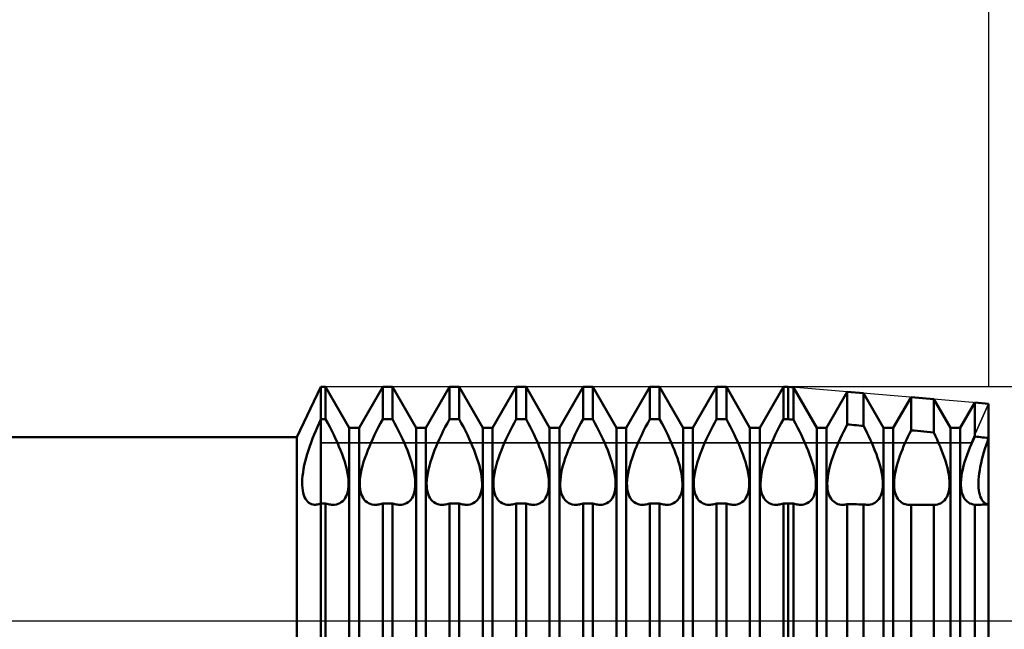
# Model space of a CAD drawing. Units: millimetres. Extents: x -26 to 227, y -42 to 57.
# Drawn here: x 81 to 110, y 0 to 18 of the extents above; entities that cross this region are included whole.
import ezdxf

# ---------------------------------------------------------------- set-up
doc = ezdxf.new("R2010")
doc.units = ezdxf.units.MM
doc.header["$LTSCALE"] = 5.85
doc.linetypes.add('LONGDASH_DASH', pattern=[0.85, 0.4, -0.2, 0.05, -0.2])
for name, color, linetype in [('1', 4, 'CONTINUOUS'), ('2', 7, 'CONTINUOUS'), ('4', 2, 'LONGDASH_DASH'), ('CUT', 1, 'CONTINUOUS'), ('NOCUT', 7, 'CONTINUOUS'), ('SK2', 7, 'CONTINUOUS'), ('SK4', 2, 'LONGDASH_DASH')]:
    doc.layers.add(name, color=color, linetype=linetype)

msp = doc.modelspace()

# ---------------------------------------------------------------- linework, layer by layer
at = {"layer": '1', "color": 4, "linetype": 'CONTINUOUS', "lineweight": 50}
for p, q in [((89.278, 5.5), (90, 7)), ((90, 7), (90.146, 7)), ((90, -7), (90, 7)), ((90.854, 5.773), (90.146, 7)), ((90.146, 6.035), (90.146, 7)), ((91.146, 5.773), (91.854, 7)), ((91.854, 7), (92.146, 7)), ((91.854, 6.035), (91.854, 7)), ((92.854, 5.773), (92.146, 7)), ((92.146, 6.035), (92.146, 7)), ((93.146, 5.773), (93.854, 7)), ((93.854, 7), (94.146, 7)), ((93.854, 6.035), (93.854, 7)), ((94.854, 5.773), (94.146, 7)), ((94.146, 6.035), (94.146, 7)), ((95.146, 5.773), (95.854, 7)), ((95.854, 7), (96.146, 7)), ((95.854, 6.035), (95.854, 7)), ((96.854, 5.773), (96.146, 7)), ((96.146, 6.035), (96.146, 7)), ((97.146, 5.773), (97.854, 7)), ((97.854, 7), (98.146, 7)), ((97.854, 6.035), (97.854, 7)), ((98.854, 5.773), (98.146, 7)), ((98.146, 6.035), (98.146, 7)), ((99.146, 5.773), (99.854, 7)), ((99.854, 7), (100.146, 7)), ((99.854, 6.035), (99.854, 7)), ((100.854, 5.773), (100.146, 7)), ((100.146, 6.035), (100.146, 7)), ((101.146, 5.773), (101.854, 7)), ((101.854, 7), (102.146, 7)), ((101.854, 6.035), (101.854, 7)), ((102.854, 5.773), (102.146, 7)), ((102.146, 6.035), (102.146, 7)), ((103.146, 5.773), (103.854, 7)), ((103.854, 7), (104, 7)), ((103.854, 6.035), (103.854, 7)), ((104.153, 6.987), (104, 7)), ((104, 6.035), (104, 7)), ((104.854, 5.773), (104.153, 6.987)), ((104.153, 6.022), (104.153, 6.987)), ((105.146, 5.773), (105.769, 6.853)), ((106.254, 6.812), (105.769, 6.853)), ((105.769, 5.88), (105.769, 6.853)), ((106.854, 5.773), (106.254, 6.812)), ((106.254, 5.836), (106.254, 6.812)), ((107.146, 5.773), (107.677, 6.694)), ((108.355, 6.637), (107.677, 6.694)), ((107.677, 5.703), (107.677, 6.694)), ((108.854, 5.773), (108.355, 6.637)), ((108.355, 5.638), (108.355, 6.637)), ((109.146, 5.773), (109.585, 6.535)), ((110, 6.5), (109.585, 6.535)), ((109.585, 5.516), (109.585, 6.535)), ((110, -6.5), (110, 6.5)), ((89.897, 5.808), (89.948, 5.922)), ((89.948, 5.922), (90, 6.035)), ((90, 6.035), (90.146, 6.035)), ((90.209, 5.92), (90.146, 6.035)), ((90.271, 5.804), (90.209, 5.92)), ((91.729, 5.804), (91.791, 5.92)), ((91.791, 5.92), (91.854, 6.035)), ((91.854, 6.035), (92.146, 6.035)), ((92.209, 5.92), (92.146, 6.035)), ((92.271, 5.804), (92.209, 5.92)), ((93.729, 5.804), (93.791, 5.92)), ((93.791, 5.92), (93.854, 6.035)), ((93.854, 6.035), (94.146, 6.035)), ((94.209, 5.92), (94.146, 6.035)), ((94.271, 5.804), (94.209, 5.92)), ((95.729, 5.804), (95.791, 5.92)), ((95.791, 5.92), (95.854, 6.035)), ((95.854, 6.035), (96.146, 6.035)), ((96.209, 5.92), (96.146, 6.035)), ((96.271, 5.804), (96.209, 5.92)), ((97.729, 5.804), (97.791, 5.92)), ((97.791, 5.92), (97.854, 6.035)), ((97.854, 6.035), (98.146, 6.035)), ((98.209, 5.92), (98.146, 6.035)), ((98.271, 5.804), (98.209, 5.92)), ((99.729, 5.804), (99.791, 5.92)), ((99.791, 5.92), (99.854, 6.035)), ((99.854, 6.035), (100.146, 6.035)), ((100.209, 5.92), (100.146, 6.035)), ((100.271, 5.804), (100.209, 5.92)), ((101.729, 5.804), (101.791, 5.92)), ((101.791, 5.92), (101.854, 6.035)), ((101.854, 6.035), (102.146, 6.035)), ((102.209, 5.92), (102.146, 6.035)), ((102.271, 5.804), (102.209, 5.92)), ((103.729, 5.804), (103.791, 5.92)), ((103.791, 5.92), (103.854, 6.035)), ((103.854, 6.035), (104, 6.035)), ((104.022, 6.033), (104, 6.035)), ((104.044, 6.031), (104.022, 6.033)), ((104.066, 6.03), (104.044, 6.031)), ((104.088, 6.028), (104.066, 6.03)), ((104.109, 6.026), (104.088, 6.028)), ((104.131, 6.024), (104.109, 6.026)), ((104.153, 6.022), (104.131, 6.024)), ((104.216, 5.907), (104.153, 6.022)), ((104.278, 5.791), (104.216, 5.907)), ((89.801, 5.576), (89.848, 5.692)), ((89.848, 5.692), (89.897, 5.808)), ((90.331, 5.686), (90.271, 5.804)), ((90.389, 5.569), (90.331, 5.686)), ((90.854, 5.773), (91.146, 5.773)), ((90.854, -5.773), (90.854, 5.773)), ((91.146, -5.773), (91.146, 5.773)), ((91.611, 5.569), (91.669, 5.686)), ((91.669, 5.686), (91.729, 5.804)), ((92.331, 5.686), (92.271, 5.804)), ((92.389, 5.569), (92.331, 5.686)), ((92.854, 5.773), (93.146, 5.773)), ((92.854, -5.773), (92.854, 5.773)), ((93.146, -5.773), (93.146, 5.773)), ((93.611, 5.569), (93.669, 5.686)), ((93.669, 5.686), (93.729, 5.804)), ((94.331, 5.686), (94.271, 5.804)), ((94.389, 5.569), (94.331, 5.686)), ((94.854, 5.773), (95.146, 5.773)), ((94.854, -5.773), (94.854, 5.773)), ((95.146, -5.773), (95.146, 5.773)), ((95.611, 5.569), (95.669, 5.686)), ((95.669, 5.686), (95.729, 5.804)), ((96.331, 5.686), (96.271, 5.804)), ((96.389, 5.569), (96.331, 5.686)), ((96.854, 5.773), (97.146, 5.773)), ((96.854, -5.773), (96.854, 5.773)), ((97.146, -5.773), (97.146, 5.773)), ((97.611, 5.569), (97.669, 5.686)), ((97.669, 5.686), (97.729, 5.804)), ((98.331, 5.686), (98.271, 5.804)), ((98.389, 5.569), (98.331, 5.686)), ((98.854, 5.773), (99.146, 5.773)), ((98.854, -5.773), (98.854, 5.773)), ((99.146, -5.773), (99.146, 5.773)), ((99.611, 5.569), (99.669, 5.686)), ((99.669, 5.686), (99.729, 5.804)), ((100.331, 5.686), (100.271, 5.804)), ((100.389, 5.569), (100.331, 5.686)), ((100.854, 5.773), (101.146, 5.773)), ((100.854, -5.773), (100.854, 5.773)), ((101.146, -5.773), (101.146, 5.773)), ((101.611, 5.569), (101.669, 5.686)), ((101.669, 5.686), (101.729, 5.804)), ((102.331, 5.686), (102.271, 5.804)), ((102.389, 5.569), (102.331, 5.686)), ((102.854, 5.773), (103.146, 5.773)), ((102.854, -5.773), (102.854, 5.773)), ((103.146, -5.773), (103.146, 5.773)), ((103.611, 5.569), (103.669, 5.686)), ((103.669, 5.686), (103.729, 5.804)), ((104.337, 5.674), (104.278, 5.791)), ((104.395, 5.558), (104.337, 5.674)), ((104.854, 5.773), (105.146, 5.773)), ((104.854, -5.773), (104.854, 5.773)), ((105.146, -5.773), (105.146, 5.773)), ((105.604, 5.555), (105.657, 5.663)), ((105.657, 5.663), (105.712, 5.771)), ((105.712, 5.771), (105.769, 5.88)), ((105.838, 5.873), (105.769, 5.88)), ((105.908, 5.867), (105.838, 5.873)), ((105.977, 5.861), (105.908, 5.867)), ((106.046, 5.854), (105.977, 5.861)), ((106.116, 5.848), (106.046, 5.854)), ((106.185, 5.842), (106.116, 5.848)), ((106.254, 5.836), (106.185, 5.842)), ((106.31, 5.729), (106.254, 5.836)), ((106.363, 5.622), (106.31, 5.729)), ((106.415, 5.515), (106.363, 5.622)), ((106.854, 5.773), (107.146, 5.773)), ((106.854, -5.773), (106.854, 5.773)), ((107.146, -5.773), (107.146, 5.773)), ((107.583, 5.51), (107.629, 5.606)), ((107.629, 5.606), (107.677, 5.703)), ((107.774, 5.694), (107.677, 5.703)), ((107.871, 5.685), (107.774, 5.694)), ((107.968, 5.675), (107.871, 5.685)), ((108.065, 5.666), (107.968, 5.675)), ((108.162, 5.657), (108.065, 5.666)), ((108.259, 5.647), (108.162, 5.657)), ((108.355, 5.638), (108.259, 5.647)), ((108.407, 5.531), (108.355, 5.638)), ((108.854, 5.773), (109.146, 5.773)), ((108.854, -5.773), (108.854, 5.773)), ((109.146, -5.773), (109.146, 5.773)), ((33, 5.5), (89.278, 5.5)), ((89.278, -5.5), (89.278, 5.5)), ((89.67, 5.226), (89.711, 5.343)), ((89.711, 5.343), (89.755, 5.46)), ((89.755, 5.46), (89.801, 5.576)), ((90.444, 5.453), (90.389, 5.569)), ((90.496, 5.338), (90.444, 5.453)), ((90.545, 5.224), (90.496, 5.338)), ((91.455, 5.224), (91.504, 5.338)), ((91.504, 5.338), (91.556, 5.453)), ((91.556, 5.453), (91.611, 5.569)), ((92.444, 5.453), (92.389, 5.569)), ((92.496, 5.338), (92.444, 5.453)), ((92.545, 5.224), (92.496, 5.338)), ((93.455, 5.224), (93.504, 5.338)), ((93.504, 5.338), (93.556, 5.453)), ((93.556, 5.453), (93.611, 5.569)), ((94.444, 5.453), (94.389, 5.569)), ((94.496, 5.338), (94.444, 5.453)), ((94.545, 5.224), (94.496, 5.338)), ((95.455, 5.224), (95.504, 5.338)), ((95.504, 5.338), (95.556, 5.453)), ((95.556, 5.453), (95.611, 5.569)), ((96.444, 5.453), (96.389, 5.569)), ((96.496, 5.338), (96.444, 5.453)), ((96.545, 5.224), (96.496, 5.338)), ((97.455, 5.224), (97.504, 5.338)), ((97.504, 5.338), (97.556, 5.453)), ((97.556, 5.453), (97.611, 5.569)), ((98.444, 5.453), (98.389, 5.569)), ((98.496, 5.338), (98.444, 5.453)), ((98.545, 5.224), (98.496, 5.338)), ((99.455, 5.224), (99.504, 5.338)), ((99.504, 5.338), (99.556, 5.453)), ((99.556, 5.453), (99.611, 5.569)), ((100.444, 5.453), (100.389, 5.569)), ((100.496, 5.338), (100.444, 5.453)), ((100.545, 5.224), (100.496, 5.338)), ((101.455, 5.224), (101.504, 5.338)), ((101.504, 5.338), (101.556, 5.453)), ((101.556, 5.453), (101.611, 5.569)), ((102.444, 5.453), (102.389, 5.569)), ((102.496, 5.338), (102.444, 5.453)), ((102.545, 5.224), (102.496, 5.338)), ((103.455, 5.224), (103.504, 5.338)), ((103.504, 5.338), (103.556, 5.453)), ((103.556, 5.453), (103.611, 5.569)), ((104.449, 5.442), (104.395, 5.558)), ((104.501, 5.327), (104.449, 5.442)), ((104.549, 5.214), (104.501, 5.327)), ((105.46, 5.236), (105.505, 5.341)), ((105.505, 5.341), (105.553, 5.447)), ((105.553, 5.447), (105.604, 5.555)), ((106.464, 5.409), (106.415, 5.515)), ((106.511, 5.305), (106.464, 5.409)), ((107.456, 5.227), (107.496, 5.32)), ((107.496, 5.32), (107.538, 5.415)), ((107.538, 5.415), (107.583, 5.51)), ((108.457, 5.425), (108.407, 5.531)), ((108.504, 5.32), (108.457, 5.425)), ((108.549, 5.216), (108.504, 5.32)), ((109.486, 5.298), (109.534, 5.406)), ((109.534, 5.406), (109.585, 5.516)), ((109.645, 5.51), (109.585, 5.516)), ((109.704, 5.504), (109.645, 5.51)), ((109.763, 5.498), (109.704, 5.504)), ((109.822, 5.492), (109.763, 5.498)), ((109.882, 5.486), (109.822, 5.492)), ((109.941, 5.48), (109.882, 5.486)), ((109.926, 5.26), (109.962, 5.366)), ((109.926, 5.26), (109.962, 5.366)), ((110, 5.474), (109.941, 5.48)), ((109.962, 5.366), (110, 5.474)), ((109.962, 5.366), (110, 5.474)), ((89.595, 4.993), (89.631, 5.109)), ((89.631, 5.109), (89.67, 5.226)), ((90.592, 5.11), (90.545, 5.224)), ((90.636, 4.993), (90.592, 5.11)), ((91.364, 4.993), (91.408, 5.11)), ((91.408, 5.11), (91.455, 5.224)), ((92.592, 5.11), (92.545, 5.224)), ((92.636, 4.993), (92.592, 5.11)), ((93.364, 4.993), (93.408, 5.11)), ((93.408, 5.11), (93.455, 5.224)), ((94.592, 5.11), (94.545, 5.224)), ((94.636, 4.993), (94.592, 5.11)), ((95.364, 4.993), (95.408, 5.11)), ((95.408, 5.11), (95.455, 5.224)), ((96.592, 5.11), (96.545, 5.224)), ((96.636, 4.993), (96.592, 5.11)), ((97.364, 4.993), (97.408, 5.11)), ((97.408, 5.11), (97.455, 5.224)), ((98.592, 5.11), (98.545, 5.224)), ((98.636, 4.993), (98.592, 5.11)), ((99.364, 4.993), (99.408, 5.11)), ((99.408, 5.11), (99.455, 5.224)), ((100.592, 5.11), (100.545, 5.224)), ((100.636, 4.993), (100.592, 5.11)), ((101.364, 4.993), (101.408, 5.11)), ((101.408, 5.11), (101.455, 5.224)), ((102.592, 5.11), (102.545, 5.224)), ((102.636, 4.993), (102.592, 5.11)), ((103.364, 4.993), (103.408, 5.11)), ((103.408, 5.11), (103.455, 5.224)), ((104.596, 5.1), (104.549, 5.214)), ((104.64, 4.983), (104.596, 5.1)), ((105.335, 4.913), (105.374, 5.022)), ((105.374, 5.022), (105.416, 5.13)), ((105.416, 5.13), (105.46, 5.236)), ((106.555, 5.201), (106.511, 5.305)), ((106.597, 5.096), (106.555, 5.201)), ((106.638, 4.989), (106.597, 5.096)), ((107.344, 4.94), (107.38, 5.037)), ((107.38, 5.037), (107.417, 5.132)), ((107.417, 5.132), (107.456, 5.227)), ((108.591, 5.111), (108.549, 5.216)), ((108.632, 5.004), (108.591, 5.111)), ((109.355, 4.971), (109.397, 5.081)), ((109.397, 5.081), (109.441, 5.191)), ((109.441, 5.191), (109.486, 5.298)), ((109.829, 4.937), (109.859, 5.045)), ((109.829, 4.937), (109.859, 5.045)), ((109.859, 5.045), (109.892, 5.153)), ((109.859, 5.045), (109.892, 5.153)), ((109.892, 5.153), (109.926, 5.26)), ((109.892, 5.153), (109.926, 5.26)), ((89.507, 4.656), (89.532, 4.766)), ((89.532, 4.766), (89.562, 4.879)), ((89.562, 4.879), (89.595, 4.993)), ((90.678, 4.875), (90.636, 4.993)), ((90.716, 4.758), (90.678, 4.875)), ((90.749, 4.642), (90.716, 4.758)), ((91.251, 4.642), (91.284, 4.758)), ((91.284, 4.758), (91.322, 4.875)), ((91.322, 4.875), (91.364, 4.993)), ((92.678, 4.875), (92.636, 4.993)), ((92.716, 4.758), (92.678, 4.875)), ((92.749, 4.642), (92.716, 4.758)), ((93.251, 4.642), (93.284, 4.758)), ((93.284, 4.758), (93.322, 4.875)), ((93.322, 4.875), (93.364, 4.993)), ((94.678, 4.875), (94.636, 4.993)), ((94.716, 4.758), (94.678, 4.875)), ((94.749, 4.642), (94.716, 4.758)), ((95.251, 4.642), (95.284, 4.758)), ((95.284, 4.758), (95.322, 4.875)), ((95.322, 4.875), (95.364, 4.993)), ((96.678, 4.875), (96.636, 4.993)), ((96.716, 4.758), (96.678, 4.875)), ((96.749, 4.642), (96.716, 4.758)), ((97.251, 4.642), (97.284, 4.758)), ((97.284, 4.758), (97.322, 4.875)), ((97.322, 4.875), (97.364, 4.993)), ((98.678, 4.875), (98.636, 4.993)), ((98.716, 4.758), (98.678, 4.875)), ((98.749, 4.642), (98.716, 4.758)), ((99.251, 4.642), (99.284, 4.758)), ((99.284, 4.758), (99.322, 4.875)), ((99.322, 4.875), (99.364, 4.993)), ((100.678, 4.875), (100.636, 4.993)), ((100.716, 4.758), (100.678, 4.875)), ((100.749, 4.642), (100.716, 4.758)), ((101.251, 4.642), (101.284, 4.758)), ((101.284, 4.758), (101.322, 4.875)), ((101.322, 4.875), (101.364, 4.993)), ((102.678, 4.875), (102.636, 4.993)), ((102.716, 4.758), (102.678, 4.875)), ((102.749, 4.642), (102.716, 4.758)), ((103.251, 4.642), (103.284, 4.758)), ((103.284, 4.758), (103.322, 4.875)), ((103.322, 4.875), (103.364, 4.993)), ((104.681, 4.866), (104.64, 4.983)), ((104.718, 4.749), (104.681, 4.866)), ((104.751, 4.634), (104.718, 4.749)), ((105.266, 4.697), (105.299, 4.805)), ((105.299, 4.805), (105.335, 4.913)), ((106.676, 4.882), (106.638, 4.989)), ((106.711, 4.775), (106.676, 4.882)), ((106.742, 4.669), (106.711, 4.775)), ((107.253, 4.651), (107.281, 4.746)), ((107.281, 4.746), (107.311, 4.843)), ((107.311, 4.843), (107.344, 4.94)), ((108.671, 4.897), (108.632, 5.004)), ((108.706, 4.789), (108.671, 4.897)), ((108.738, 4.683), (108.706, 4.789)), ((109.25, 4.639), (109.281, 4.748)), ((109.281, 4.748), (109.317, 4.859)), ((109.317, 4.859), (109.355, 4.971)), ((109.752, 4.615), (109.774, 4.72)), ((109.752, 4.615), (109.774, 4.72)), ((109.774, 4.72), (109.8, 4.828)), ((109.774, 4.72), (109.8, 4.828)), ((109.8, 4.828), (109.829, 4.937)), ((109.8, 4.828), (109.829, 4.937)), ((89.455, 4.342), (89.468, 4.443)), ((89.468, 4.443), (89.485, 4.548)), ((89.485, 4.548), (89.507, 4.656)), ((90.777, 4.529), (90.749, 4.642)), ((90.799, 4.419), (90.777, 4.529)), ((91.201, 4.419), (91.223, 4.529)), ((91.223, 4.529), (91.251, 4.642)), ((92.777, 4.529), (92.749, 4.642)), ((92.799, 4.419), (92.777, 4.529)), ((93.201, 4.419), (93.223, 4.529)), ((93.223, 4.529), (93.251, 4.642)), ((94.777, 4.529), (94.749, 4.642)), ((94.799, 4.419), (94.777, 4.529)), ((95.201, 4.419), (95.223, 4.529)), ((95.223, 4.529), (95.251, 4.642)), ((96.777, 4.529), (96.749, 4.642)), ((96.799, 4.419), (96.777, 4.529)), ((97.201, 4.419), (97.223, 4.529)), ((97.223, 4.529), (97.251, 4.642)), ((98.777, 4.529), (98.749, 4.642)), ((98.799, 4.419), (98.777, 4.529)), ((99.201, 4.419), (99.223, 4.529)), ((99.223, 4.529), (99.251, 4.642)), ((100.777, 4.529), (100.749, 4.642)), ((100.799, 4.419), (100.777, 4.529)), ((101.201, 4.419), (101.223, 4.529)), ((101.223, 4.529), (101.251, 4.642)), ((102.777, 4.529), (102.749, 4.642)), ((102.799, 4.419), (102.777, 4.529)), ((103.201, 4.419), (103.223, 4.529)), ((103.223, 4.529), (103.251, 4.642)), ((104.779, 4.521), (104.751, 4.634)), ((104.8, 4.413), (104.779, 4.521)), ((105.195, 4.387), (105.214, 4.487)), ((105.214, 4.487), (105.238, 4.591)), ((105.238, 4.591), (105.266, 4.697)), ((106.769, 4.565), (106.742, 4.669)), ((106.791, 4.463), (106.769, 4.565)), ((106.808, 4.366), (106.791, 4.463)), ((107.194, 4.377), (107.21, 4.466)), ((107.21, 4.466), (107.23, 4.557)), ((107.23, 4.557), (107.253, 4.651)), ((108.765, 4.578), (108.738, 4.683)), ((108.788, 4.476), (108.765, 4.578)), ((108.806, 4.378), (108.788, 4.476)), ((109.186, 4.328), (109.202, 4.428)), ((109.202, 4.428), (109.224, 4.532)), ((109.224, 4.532), (109.25, 4.639)), ((109.718, 4.413), (109.733, 4.512)), ((109.718, 4.413), (109.733, 4.512)), ((109.733, 4.512), (109.752, 4.615)), ((109.733, 4.512), (109.752, 4.615)), ((89.443, 4.151), (89.446, 4.244)), ((89.444, 4.063), (89.443, 4.151)), ((89.446, 4.244), (89.455, 4.342)), ((90.816, 4.315), (90.799, 4.419)), ((90.826, 4.215), (90.816, 4.315)), ((90.83, 4.123), (90.826, 4.215)), ((91.17, 4.123), (91.174, 4.215)), ((91.174, 4.215), (91.184, 4.315)), ((91.184, 4.315), (91.201, 4.419)), ((92.816, 4.315), (92.799, 4.419)), ((92.826, 4.215), (92.816, 4.315)), ((92.83, 4.123), (92.826, 4.215)), ((93.17, 4.123), (93.174, 4.215)), ((93.174, 4.215), (93.184, 4.315)), ((93.184, 4.315), (93.201, 4.419)), ((94.816, 4.315), (94.799, 4.419)), ((94.826, 4.215), (94.816, 4.315)), ((94.83, 4.123), (94.826, 4.215)), ((95.17, 4.123), (95.174, 4.215)), ((95.174, 4.215), (95.184, 4.315)), ((95.184, 4.315), (95.201, 4.419)), ((96.816, 4.315), (96.799, 4.419)), ((96.826, 4.215), (96.816, 4.315)), ((96.83, 4.123), (96.826, 4.215)), ((97.17, 4.123), (97.174, 4.215)), ((97.174, 4.215), (97.184, 4.315)), ((97.184, 4.315), (97.201, 4.419)), ((98.816, 4.315), (98.799, 4.419)), ((98.826, 4.215), (98.816, 4.315)), ((98.83, 4.123), (98.826, 4.215)), ((99.17, 4.123), (99.174, 4.215)), ((99.174, 4.215), (99.184, 4.315)), ((99.184, 4.315), (99.201, 4.419)), ((100.816, 4.315), (100.799, 4.419)), ((100.826, 4.215), (100.816, 4.315)), ((100.83, 4.123), (100.826, 4.215)), ((101.17, 4.123), (101.174, 4.215)), ((101.174, 4.215), (101.184, 4.315)), ((101.184, 4.315), (101.201, 4.419)), ((102.816, 4.315), (102.799, 4.419)), ((102.826, 4.215), (102.816, 4.315)), ((102.83, 4.123), (102.826, 4.215)), ((103.17, 4.123), (103.174, 4.215)), ((103.174, 4.215), (103.184, 4.315)), ((103.184, 4.315), (103.201, 4.419)), ((104.816, 4.309), (104.8, 4.413)), ((104.826, 4.21), (104.816, 4.309)), ((104.83, 4.118), (104.826, 4.21)), ((105.17, 4.116), (105.173, 4.201)), ((105.173, 4.201), (105.182, 4.292)), ((105.182, 4.292), (105.195, 4.387)), ((106.821, 4.272), (106.808, 4.366)), ((106.828, 4.184), (106.821, 4.272)), ((106.83, 4.101), (106.828, 4.184)), ((107.17, 4.134), (107.174, 4.211)), ((107.17, 4.062), (107.17, 4.134)), ((107.174, 4.211), (107.182, 4.292)), ((107.182, 4.292), (107.194, 4.377)), ((108.819, 4.284), (108.806, 4.378)), ((108.827, 4.195), (108.819, 4.284)), ((108.83, 4.111), (108.827, 4.195)), ((109.17, 4.144), (109.176, 4.233)), ((109.17, 4.061), (109.17, 4.144)), ((109.176, 4.233), (109.186, 4.328)), ((109.695, 4.142), (109.699, 4.227)), ((109.695, 4.142), (109.699, 4.227)), ((109.695, 4.062), (109.695, 4.142)), ((109.699, 4.227), (109.706, 4.318)), ((109.699, 4.227), (109.706, 4.318)), ((109.706, 4.318), (109.718, 4.413)), ((109.706, 4.318), (109.718, 4.413)), ((89.449, 3.98), (89.444, 4.063)), ((89.459, 3.903), (89.449, 3.98)), ((89.474, 3.831), (89.459, 3.903)), ((90.788, 3.803), (90.808, 3.875)), ((90.808, 3.875), (90.821, 3.953)), ((90.821, 3.953), (90.829, 4.036)), ((90.829, 4.036), (90.83, 4.123)), ((91.171, 4.036), (91.17, 4.123)), ((91.179, 3.953), (91.171, 4.036)), ((91.192, 3.875), (91.179, 3.953)), ((91.212, 3.803), (91.192, 3.875)), ((92.788, 3.803), (92.808, 3.875)), ((92.808, 3.875), (92.821, 3.953)), ((92.821, 3.953), (92.829, 4.036)), ((92.829, 4.036), (92.83, 4.123)), ((93.171, 4.036), (93.17, 4.123)), ((93.179, 3.953), (93.171, 4.036)), ((93.192, 3.875), (93.179, 3.953)), ((93.212, 3.803), (93.192, 3.875)), ((94.788, 3.803), (94.808, 3.875)), ((94.808, 3.875), (94.821, 3.953)), ((94.821, 3.953), (94.829, 4.036)), ((94.829, 4.036), (94.83, 4.123)), ((95.171, 4.036), (95.17, 4.123)), ((95.179, 3.953), (95.171, 4.036)), ((95.192, 3.875), (95.179, 3.953)), ((95.212, 3.803), (95.192, 3.875)), ((96.788, 3.803), (96.808, 3.875)), ((96.808, 3.875), (96.821, 3.953)), ((96.821, 3.953), (96.829, 4.036)), ((96.829, 4.036), (96.83, 4.123)), ((97.171, 4.036), (97.17, 4.123)), ((97.179, 3.953), (97.171, 4.036)), ((97.192, 3.875), (97.179, 3.953)), ((97.212, 3.803), (97.192, 3.875)), ((98.788, 3.803), (98.808, 3.875)), ((98.808, 3.875), (98.821, 3.953)), ((98.821, 3.953), (98.829, 4.036)), ((98.829, 4.036), (98.83, 4.123)), ((99.171, 4.036), (99.17, 4.123)), ((99.179, 3.953), (99.171, 4.036)), ((99.192, 3.875), (99.179, 3.953)), ((99.212, 3.803), (99.192, 3.875)), ((100.788, 3.803), (100.808, 3.875)), ((100.808, 3.875), (100.821, 3.953)), ((100.821, 3.953), (100.829, 4.036)), ((100.829, 4.036), (100.83, 4.123)), ((101.171, 4.036), (101.17, 4.123)), ((101.179, 3.953), (101.171, 4.036)), ((101.192, 3.875), (101.179, 3.953)), ((101.212, 3.803), (101.192, 3.875)), ((102.788, 3.803), (102.808, 3.875)), ((102.808, 3.875), (102.821, 3.953)), ((102.821, 3.953), (102.829, 4.036)), ((102.829, 4.036), (102.83, 4.123)), ((103.171, 4.036), (103.17, 4.123)), ((103.179, 3.953), (103.171, 4.036)), ((103.192, 3.875), (103.179, 3.953)), ((103.212, 3.803), (103.192, 3.875)), ((104.787, 3.8), (104.807, 3.872)), ((104.807, 3.872), (104.821, 3.949)), ((104.821, 3.949), (104.828, 4.032)), ((104.828, 4.032), (104.83, 4.118)), ((105.171, 4.036), (105.17, 4.116)), ((105.178, 3.959), (105.171, 4.036)), ((105.19, 3.886), (105.178, 3.959)), ((105.207, 3.818), (105.19, 3.886)), ((106.79, 3.81), (106.808, 3.876)), ((106.808, 3.876), (106.82, 3.947)), ((106.82, 3.947), (106.828, 4.022)), ((106.828, 4.022), (106.83, 4.101)), ((107.174, 3.992), (107.17, 4.062)), ((107.183, 3.926), (107.174, 3.992)), ((107.195, 3.862), (107.183, 3.926)), ((107.212, 3.803), (107.195, 3.862)), ((108.793, 3.817), (108.81, 3.884)), ((108.81, 3.884), (108.822, 3.956)), ((108.822, 3.956), (108.828, 4.032)), ((108.828, 4.032), (108.83, 4.111)), ((109.176, 3.981), (109.17, 4.061)), ((109.186, 3.905), (109.176, 3.981)), ((109.202, 3.834), (109.186, 3.905)), ((109.224, 3.769), (109.202, 3.834)), ((109.699, 3.986), (109.695, 4.062)), ((109.699, 3.986), (109.695, 4.062)), ((109.706, 3.913), (109.699, 3.986)), ((109.706, 3.913), (109.699, 3.986)), ((109.718, 3.844), (109.706, 3.913)), ((109.718, 3.844), (109.706, 3.913)), ((109.733, 3.781), (109.718, 3.844)), ((109.733, 3.781), (109.718, 3.844)), ((89.493, 3.766), (89.474, 3.831)), ((89.516, 3.707), (89.493, 3.766)), ((89.542, 3.655), (89.516, 3.707)), ((89.573, 3.609), (89.542, 3.655)), ((89.606, 3.57), (89.573, 3.609)), ((89.643, 3.538), (89.606, 3.57)), ((90.567, 3.522), (90.613, 3.55)), ((90.613, 3.55), (90.656, 3.585)), ((90.656, 3.585), (90.696, 3.628)), ((90.696, 3.628), (90.732, 3.679)), ((90.732, 3.679), (90.763, 3.737)), ((90.763, 3.737), (90.788, 3.803)), ((91.237, 3.737), (91.212, 3.803)), ((91.268, 3.679), (91.237, 3.737)), ((91.304, 3.628), (91.268, 3.679)), ((91.344, 3.585), (91.304, 3.628)), ((91.387, 3.55), (91.344, 3.585)), ((91.433, 3.522), (91.387, 3.55)), ((92.567, 3.522), (92.613, 3.55)), ((92.613, 3.55), (92.656, 3.585)), ((92.656, 3.585), (92.696, 3.628)), ((92.696, 3.628), (92.732, 3.679)), ((92.732, 3.679), (92.763, 3.737)), ((92.763, 3.737), (92.788, 3.803)), ((93.237, 3.737), (93.212, 3.803)), ((93.268, 3.679), (93.237, 3.737)), ((93.304, 3.628), (93.268, 3.679)), ((93.344, 3.585), (93.304, 3.628)), ((93.387, 3.55), (93.344, 3.585)), ((93.433, 3.522), (93.387, 3.55)), ((94.567, 3.522), (94.613, 3.55)), ((94.613, 3.55), (94.656, 3.585)), ((94.656, 3.585), (94.696, 3.628)), ((94.696, 3.628), (94.732, 3.679)), ((94.732, 3.679), (94.763, 3.737)), ((94.763, 3.737), (94.788, 3.803)), ((95.237, 3.737), (95.212, 3.803)), ((95.268, 3.679), (95.237, 3.737)), ((95.304, 3.628), (95.268, 3.679)), ((95.344, 3.585), (95.304, 3.628)), ((95.387, 3.55), (95.344, 3.585)), ((95.433, 3.522), (95.387, 3.55)), ((96.567, 3.522), (96.613, 3.55)), ((96.613, 3.55), (96.656, 3.585)), ((96.656, 3.585), (96.696, 3.628)), ((96.696, 3.628), (96.732, 3.679)), ((96.732, 3.679), (96.763, 3.737)), ((96.763, 3.737), (96.788, 3.803)), ((97.237, 3.737), (97.212, 3.803)), ((97.268, 3.679), (97.237, 3.737)), ((97.304, 3.628), (97.268, 3.679)), ((97.344, 3.585), (97.304, 3.628)), ((97.387, 3.55), (97.344, 3.585)), ((97.433, 3.522), (97.387, 3.55)), ((98.567, 3.522), (98.613, 3.55)), ((98.613, 3.55), (98.656, 3.585)), ((98.656, 3.585), (98.696, 3.628)), ((98.696, 3.628), (98.732, 3.679)), ((98.732, 3.679), (98.763, 3.737)), ((98.763, 3.737), (98.788, 3.803)), ((99.237, 3.737), (99.212, 3.803)), ((99.268, 3.679), (99.237, 3.737)), ((99.304, 3.628), (99.268, 3.679)), ((99.344, 3.585), (99.304, 3.628)), ((99.387, 3.55), (99.344, 3.585)), ((99.433, 3.522), (99.387, 3.55)), ((100.567, 3.522), (100.613, 3.55)), ((100.613, 3.55), (100.656, 3.585)), ((100.656, 3.585), (100.696, 3.628)), ((100.696, 3.628), (100.732, 3.679)), ((100.732, 3.679), (100.763, 3.737)), ((100.763, 3.737), (100.788, 3.803)), ((101.237, 3.737), (101.212, 3.803)), ((101.268, 3.679), (101.237, 3.737)), ((101.304, 3.628), (101.268, 3.679)), ((101.344, 3.585), (101.304, 3.628)), ((101.387, 3.55), (101.344, 3.585)), ((101.433, 3.522), (101.387, 3.55)), ((102.567, 3.522), (102.613, 3.55)), ((102.613, 3.55), (102.656, 3.585)), ((102.656, 3.585), (102.696, 3.628)), ((102.696, 3.628), (102.732, 3.679)), ((102.732, 3.679), (102.763, 3.737)), ((102.763, 3.737), (102.788, 3.803)), ((103.237, 3.737), (103.212, 3.803)), ((103.268, 3.679), (103.237, 3.737)), ((103.304, 3.628), (103.268, 3.679)), ((103.344, 3.585), (103.304, 3.628)), ((103.387, 3.55), (103.344, 3.585)), ((103.433, 3.522), (103.387, 3.55)), ((104.567, 3.521), (104.613, 3.549)), ((104.613, 3.549), (104.656, 3.584)), ((104.656, 3.584), (104.695, 3.627)), ((104.695, 3.627), (104.731, 3.677)), ((104.731, 3.677), (104.762, 3.735)), ((104.762, 3.735), (104.787, 3.8)), ((105.229, 3.756), (105.207, 3.818)), ((105.256, 3.7), (105.229, 3.756)), ((105.287, 3.65), (105.256, 3.7)), ((105.322, 3.607), (105.287, 3.65)), ((105.36, 3.57), (105.322, 3.607)), ((105.401, 3.54), (105.36, 3.57)), ((105.444, 3.516), (105.401, 3.54)), ((106.597, 3.538), (106.637, 3.568)), ((106.637, 3.568), (106.675, 3.604)), ((106.675, 3.604), (106.71, 3.646)), ((106.71, 3.646), (106.741, 3.695)), ((106.741, 3.695), (106.768, 3.749)), ((106.768, 3.749), (106.79, 3.81)), ((107.232, 3.749), (107.212, 3.803)), ((107.256, 3.699), (107.232, 3.749)), ((107.284, 3.655), (107.256, 3.699)), ((107.315, 3.615), (107.284, 3.655)), ((107.348, 3.581), (107.315, 3.615)), ((107.384, 3.552), (107.348, 3.581)), ((107.421, 3.528), (107.384, 3.552)), ((108.558, 3.517), (108.601, 3.541)), ((108.601, 3.541), (108.641, 3.572)), ((108.641, 3.572), (108.679, 3.608)), ((108.679, 3.608), (108.714, 3.651)), ((108.714, 3.651), (108.744, 3.7)), ((108.744, 3.7), (108.771, 3.756)), ((108.771, 3.756), (108.793, 3.817)), ((109.25, 3.711), (109.224, 3.769)), ((109.281, 3.658), (109.25, 3.711)), ((109.317, 3.613), (109.281, 3.658)), ((109.355, 3.574), (109.317, 3.613)), ((109.397, 3.543), (109.355, 3.574)), ((109.441, 3.517), (109.397, 3.543)), ((109.752, 3.723), (109.733, 3.781)), ((109.752, 3.723), (109.733, 3.781)), ((109.774, 3.671), (109.752, 3.723)), ((109.774, 3.671), (109.752, 3.723)), ((109.8, 3.625), (109.774, 3.671)), ((109.8, 3.625), (109.774, 3.671)), ((109.829, 3.586), (109.8, 3.625)), ((109.829, 3.586), (109.8, 3.625)), ((109.859, 3.552), (109.829, 3.586)), ((109.859, 3.552), (109.829, 3.586)), ((109.892, 3.525), (109.859, 3.552)), ((109.892, 3.525), (109.859, 3.552)), ((89.683, 3.513), (89.643, 3.538)), ((89.725, 3.494), (89.683, 3.513)), ((89.77, 3.483), (89.725, 3.494)), ((89.816, 3.478), (89.77, 3.483)), ((89.816, 3.478), (89.845, 3.478)), ((89.845, 3.478), (89.875, 3.481)), ((89.875, 3.481), (89.906, 3.487)), ((89.906, 3.487), (89.937, 3.495)), ((89.937, 3.495), (89.968, 3.505)), ((89.968, 3.505), (90, 3.518)), ((90, 3.518), (90.146, 3.518)), ((90.183, 3.505), (90.146, 3.518)), ((90.146, -6.089), (90.146, 3.518)), ((90.219, 3.495), (90.183, 3.505)), ((90.255, 3.487), (90.219, 3.495)), ((90.29, 3.481), (90.255, 3.487)), ((90.325, 3.477), (90.29, 3.481)), ((90.359, 3.476), (90.325, 3.477)), ((90.359, 3.476), (90.415, 3.478)), ((90.415, 3.478), (90.469, 3.486)), ((90.469, 3.486), (90.52, 3.501)), ((90.52, 3.501), (90.567, 3.522)), ((91.48, 3.501), (91.433, 3.522)), ((91.531, 3.486), (91.48, 3.501)), ((91.585, 3.478), (91.531, 3.486)), ((91.641, 3.476), (91.585, 3.478)), ((91.641, 3.476), (91.675, 3.477)), ((91.675, 3.477), (91.71, 3.481)), ((91.71, 3.481), (91.745, 3.487)), ((91.745, 3.487), (91.781, 3.495)), ((91.781, 3.495), (91.817, 3.505)), ((91.817, 3.505), (91.854, 3.518)), ((91.854, 3.518), (92.146, 3.518)), ((91.854, -6.089), (91.854, 3.518)), ((92.183, 3.505), (92.146, 3.518)), ((92.146, -6.089), (92.146, 3.518)), ((92.219, 3.495), (92.183, 3.505)), ((92.255, 3.487), (92.219, 3.495)), ((92.29, 3.481), (92.255, 3.487)), ((92.325, 3.477), (92.29, 3.481)), ((92.359, 3.476), (92.325, 3.477)), ((92.359, 3.476), (92.415, 3.478)), ((92.415, 3.478), (92.469, 3.486)), ((92.469, 3.486), (92.52, 3.501)), ((92.52, 3.501), (92.567, 3.522)), ((93.48, 3.501), (93.433, 3.522)), ((93.531, 3.486), (93.48, 3.501)), ((93.585, 3.478), (93.531, 3.486)), ((93.641, 3.476), (93.585, 3.478)), ((93.641, 3.476), (93.675, 3.477)), ((93.675, 3.477), (93.71, 3.481)), ((93.71, 3.481), (93.745, 3.487)), ((93.745, 3.487), (93.781, 3.495)), ((93.781, 3.495), (93.817, 3.505)), ((93.817, 3.505), (93.854, 3.518)), ((93.854, 3.518), (94.146, 3.518)), ((93.854, -6.089), (93.854, 3.518)), ((94.183, 3.505), (94.146, 3.518)), ((94.146, -6.089), (94.146, 3.518)), ((94.219, 3.495), (94.183, 3.505)), ((94.255, 3.487), (94.219, 3.495)), ((94.29, 3.481), (94.255, 3.487)), ((94.325, 3.477), (94.29, 3.481)), ((94.359, 3.476), (94.325, 3.477)), ((94.359, 3.476), (94.415, 3.478)), ((94.415, 3.478), (94.469, 3.486)), ((94.469, 3.486), (94.52, 3.501)), ((94.52, 3.501), (94.567, 3.522)), ((95.48, 3.501), (95.433, 3.522)), ((95.531, 3.486), (95.48, 3.501)), ((95.585, 3.478), (95.531, 3.486)), ((95.641, 3.476), (95.585, 3.478)), ((95.641, 3.476), (95.675, 3.477)), ((95.675, 3.477), (95.71, 3.481)), ((95.71, 3.481), (95.745, 3.487)), ((95.745, 3.487), (95.781, 3.495)), ((95.781, 3.495), (95.817, 3.505)), ((95.817, 3.505), (95.854, 3.518)), ((95.854, 3.518), (96.146, 3.518)), ((95.854, -6.089), (95.854, 3.518)), ((96.183, 3.505), (96.146, 3.518)), ((96.146, -6.089), (96.146, 3.518)), ((96.219, 3.495), (96.183, 3.505)), ((96.255, 3.487), (96.219, 3.495)), ((96.29, 3.481), (96.255, 3.487)), ((96.325, 3.477), (96.29, 3.481)), ((96.359, 3.476), (96.325, 3.477)), ((96.359, 3.476), (96.415, 3.478)), ((96.415, 3.478), (96.469, 3.486)), ((96.469, 3.486), (96.52, 3.501)), ((96.52, 3.501), (96.567, 3.522)), ((97.48, 3.501), (97.433, 3.522)), ((97.531, 3.486), (97.48, 3.501)), ((97.585, 3.478), (97.531, 3.486)), ((97.641, 3.476), (97.585, 3.478)), ((97.641, 3.476), (97.675, 3.477)), ((97.675, 3.477), (97.71, 3.481)), ((97.71, 3.481), (97.745, 3.487)), ((97.745, 3.487), (97.781, 3.495)), ((97.781, 3.495), (97.817, 3.505)), ((97.817, 3.505), (97.854, 3.518)), ((97.854, 3.518), (98.146, 3.518)), ((97.854, -6.089), (97.854, 3.518)), ((98.183, 3.505), (98.146, 3.518)), ((98.146, -6.089), (98.146, 3.518)), ((98.219, 3.495), (98.183, 3.505)), ((98.255, 3.487), (98.219, 3.495)), ((98.29, 3.481), (98.255, 3.487)), ((98.325, 3.477), (98.29, 3.481)), ((98.359, 3.476), (98.325, 3.477)), ((98.359, 3.476), (98.415, 3.478)), ((98.415, 3.478), (98.469, 3.486)), ((98.469, 3.486), (98.52, 3.501)), ((98.52, 3.501), (98.567, 3.522)), ((99.48, 3.501), (99.433, 3.522)), ((99.531, 3.486), (99.48, 3.501)), ((99.585, 3.478), (99.531, 3.486)), ((99.641, 3.476), (99.585, 3.478)), ((99.641, 3.476), (99.675, 3.477)), ((99.675, 3.477), (99.71, 3.481)), ((99.71, 3.481), (99.745, 3.487)), ((99.745, 3.487), (99.781, 3.495)), ((99.781, 3.495), (99.817, 3.505)), ((99.817, 3.505), (99.854, 3.518)), ((99.854, 3.518), (100.146, 3.518)), ((99.854, -6.089), (99.854, 3.518)), ((100.183, 3.505), (100.146, 3.518)), ((100.146, -6.089), (100.146, 3.518)), ((100.219, 3.495), (100.183, 3.505)), ((100.255, 3.487), (100.219, 3.495)), ((100.29, 3.481), (100.255, 3.487)), ((100.325, 3.477), (100.29, 3.481)), ((100.359, 3.476), (100.325, 3.477)), ((100.359, 3.476), (100.415, 3.478)), ((100.415, 3.478), (100.469, 3.486)), ((100.469, 3.486), (100.52, 3.501)), ((100.52, 3.501), (100.567, 3.522)), ((101.48, 3.501), (101.433, 3.522)), ((101.531, 3.486), (101.48, 3.501)), ((101.585, 3.478), (101.531, 3.486)), ((101.641, 3.476), (101.585, 3.478)), ((101.641, 3.476), (101.675, 3.477)), ((101.675, 3.477), (101.71, 3.481)), ((101.71, 3.481), (101.745, 3.487)), ((101.745, 3.487), (101.781, 3.495)), ((101.781, 3.495), (101.817, 3.505)), ((101.817, 3.505), (101.854, 3.518)), ((101.854, 3.518), (102.146, 3.518)), ((101.854, -6.089), (101.854, 3.518)), ((102.183, 3.505), (102.146, 3.518)), ((102.146, -6.089), (102.146, 3.518)), ((102.219, 3.495), (102.183, 3.505)), ((102.255, 3.487), (102.219, 3.495)), ((102.29, 3.481), (102.255, 3.487)), ((102.325, 3.477), (102.29, 3.481)), ((102.359, 3.476), (102.325, 3.477)), ((102.359, 3.476), (102.415, 3.478)), ((102.415, 3.478), (102.469, 3.486)), ((102.469, 3.486), (102.52, 3.501)), ((102.52, 3.501), (102.567, 3.522)), ((103.48, 3.501), (103.433, 3.522)), ((103.531, 3.486), (103.48, 3.501)), ((103.585, 3.478), (103.531, 3.486)), ((103.641, 3.476), (103.585, 3.478)), ((103.641, 3.476), (103.675, 3.477)), ((103.675, 3.477), (103.71, 3.481)), ((103.71, 3.481), (103.745, 3.487)), ((103.745, 3.487), (103.781, 3.495)), ((103.781, 3.495), (103.817, 3.505)), ((103.817, 3.505), (103.854, 3.518)), ((103.854, 3.518), (104, 3.518)), ((103.854, -6.089), (103.854, 3.518)), ((104.022, 3.517), (104, 3.518)), ((104, -6.089), (104, 3.518)), ((104.044, 3.517), (104.022, 3.517)), ((104.066, 3.517), (104.044, 3.517)), ((104.088, 3.516), (104.066, 3.517)), ((104.109, 3.516), (104.088, 3.516)), ((104.131, 3.516), (104.109, 3.516)), ((104.153, 3.515), (104.131, 3.516)), ((104.189, 3.503), (104.153, 3.515)), ((104.153, -6.08), (104.153, 3.515)), ((104.224, 3.494), (104.189, 3.503)), ((104.258, 3.486), (104.224, 3.494)), ((104.293, 3.481), (104.258, 3.486)), ((104.326, 3.477), (104.293, 3.481)), ((104.359, 3.476), (104.326, 3.477)), ((104.359, 3.476), (104.415, 3.478)), ((104.415, 3.478), (104.469, 3.486)), ((104.469, 3.486), (104.519, 3.5)), ((104.519, 3.5), (104.567, 3.521)), ((105.489, 3.498), (105.444, 3.516)), ((105.536, 3.485), (105.489, 3.498)), ((105.586, 3.478), (105.536, 3.485)), ((105.639, 3.476), (105.586, 3.478)), ((105.639, 3.476), (105.66, 3.476)), ((105.66, 3.476), (105.681, 3.478)), ((105.681, 3.478), (105.703, 3.48)), ((105.703, 3.48), (105.725, 3.483)), ((105.725, 3.483), (105.747, 3.487)), ((105.747, 3.487), (105.769, 3.492)), ((105.838, 3.491), (105.769, 3.492)), ((105.769, -5.988), (105.769, 3.492)), ((105.908, 3.491), (105.838, 3.491)), ((105.977, 3.49), (105.908, 3.491)), ((106.046, 3.489), (105.977, 3.49)), ((106.116, 3.488), (106.046, 3.489)), ((106.185, 3.488), (106.116, 3.488)), ((106.254, 3.487), (106.185, 3.488)), ((106.273, 3.484), (106.254, 3.487)), ((106.254, -5.961), (106.254, 3.487)), ((106.291, 3.481), (106.273, 3.484)), ((106.309, 3.479), (106.291, 3.481)), ((106.327, 3.477), (106.309, 3.479)), ((106.345, 3.476), (106.327, 3.477)), ((106.362, 3.476), (106.345, 3.476)), ((106.362, 3.476), (106.414, 3.478)), ((106.414, 3.478), (106.463, 3.485)), ((106.463, 3.485), (106.51, 3.497)), ((106.51, 3.497), (106.554, 3.515)), ((106.554, 3.515), (106.597, 3.538)), ((107.46, 3.508), (107.421, 3.528)), ((107.5, 3.494), (107.46, 3.508)), ((107.543, 3.484), (107.5, 3.494)), ((107.588, 3.477), (107.543, 3.484)), ((107.634, 3.476), (107.588, 3.477)), ((107.634, 3.476), (107.641, 3.476)), ((107.641, 3.476), (107.649, 3.476)), ((107.649, 3.476), (107.656, 3.476)), ((107.656, 3.476), (107.663, 3.476)), ((107.663, 3.476), (107.67, 3.477)), ((107.67, 3.477), (107.677, 3.477)), ((107.774, 3.477), (107.677, 3.477)), ((107.677, -5.886), (107.677, 3.477)), ((107.871, 3.477), (107.774, 3.477)), ((107.968, 3.476), (107.871, 3.477)), ((108.065, 3.476), (107.968, 3.476)), ((108.162, 3.476), (108.065, 3.476)), ((108.259, 3.476), (108.162, 3.476)), ((108.355, 3.475), (108.259, 3.476)), ((108.355, 3.475), (108.357, 3.476)), ((108.355, -5.852), (108.355, 3.475)), ((108.359, 3.476), (108.357, 3.476)), ((108.361, 3.476), (108.359, 3.476)), ((108.363, 3.476), (108.361, 3.476)), ((108.365, 3.476), (108.363, 3.476)), ((108.367, 3.476), (108.365, 3.476)), ((108.367, 3.476), (108.419, 3.478)), ((108.419, 3.478), (108.468, 3.486)), ((108.468, 3.486), (108.515, 3.499)), ((108.515, 3.499), (108.558, 3.517)), ((109.486, 3.499), (109.441, 3.517)), ((109.534, 3.485), (109.486, 3.499)), ((109.585, 3.477), (109.534, 3.485)), ((109.585, 3.477), (109.645, 3.478)), ((109.585, -5.792), (109.585, 3.477)), ((109.645, 3.478), (109.704, 3.478)), ((109.704, 3.478), (109.763, 3.478)), ((109.763, 3.478), (109.822, 3.479)), ((109.822, 3.479), (109.882, 3.479)), ((109.882, 3.479), (109.941, 3.48)), ((109.926, 3.505), (109.892, 3.525)), ((109.926, 3.505), (109.892, 3.525)), ((109.962, 3.49), (109.926, 3.505)), ((109.962, 3.49), (109.926, 3.505)), ((109.941, 3.48), (110, 3.48)), ((110, 3.48), (109.962, 3.49)), ((110, 3.48), (109.962, 3.49)), ((110, 0.299), (110, 0.299)), ((110, 0.299), (110, 0.299)), ((110, 0.299), (110, 0.299)), ((110, 0.299), (110, 0.299)), ((110, 0.299), (110, 0.299))]:
    msp.add_line(p, q, dxfattribs=at)
at = {"layer": '2', "color": 7, "linetype": 'CONTINUOUS', "lineweight": 25}
msp.add_line((128, 7), (104, 7), dxfattribs=at)
at = {"layer": '4', "color": 2, "linetype": 'LONGDASH_DASH', "lineweight": 25}
msp.add_line((33, 0), (110, 0), dxfattribs=at)
at = {"layer": 'CUT', "color": 1, "linetype": 'CONTINUOUS', "lineweight": 25}
for p, q in [((104, 7), (90, 7)), ((90, 7), (90, 5.326)), ((110, 6.5), (104, 7)), ((109.477, 5.326), (110, 6.5)), ((90, 5.326), (109.477, 5.326))]:
    msp.add_line(p, q, dxfattribs=at)
at = {"layer": 'NOCUT', "color": 7, "linetype": 'CONTINUOUS', "lineweight": 25}
for p, q in [((90, 7), (89.278, 5.5)), ((90, 5.326), (90, 7)), ((110, 6.5), (109.477, 5.326)), ((110, 0), (110, 6.5)), ((89.278, 5.5), (33, 5.5)), ((109.477, 5.326), (90, 5.326)), ((33, 0), (110, 0))]:
    msp.add_line(p, q, dxfattribs=at)
at = {"layer": 'SK2', "color": 7, "linetype": 'CONTINUOUS', "lineweight": 25}
msp.add_line((110, 28), (110, 7), dxfattribs=at)
at = {"layer": 'SK4', "color": 2, "linetype": 'LONGDASH_DASH', "lineweight": 25}
msp.add_line((-5, 0), (115, 0), dxfattribs=at)

doc.saveas('drawing.dxf')
